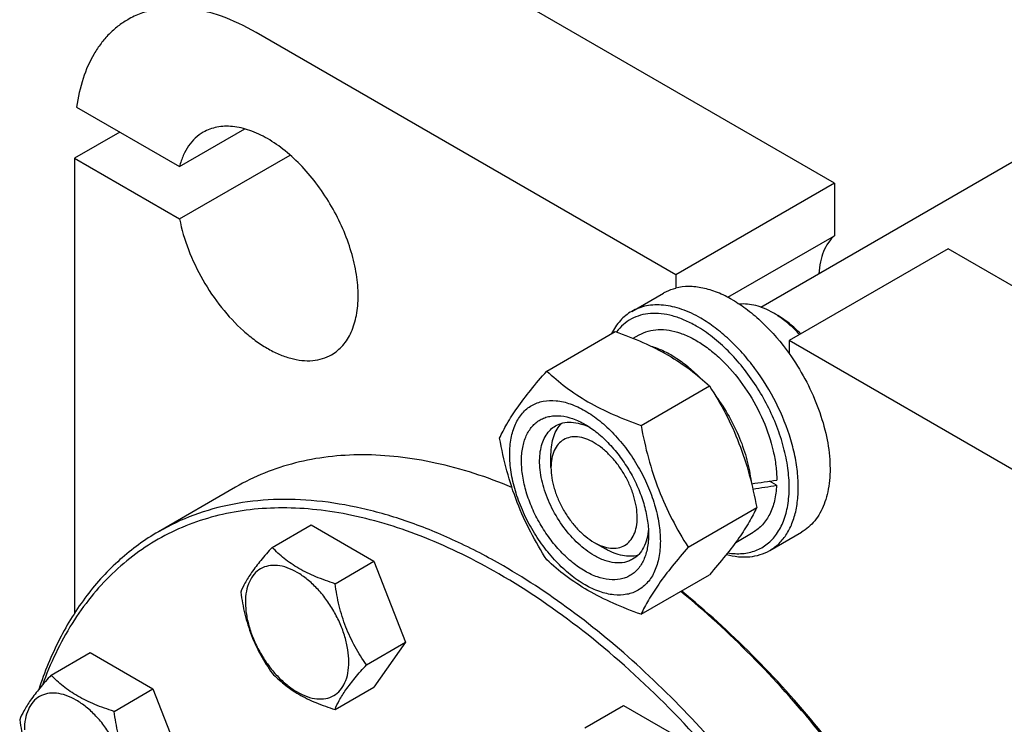
# Model space of a CAD drawing. Units: millimetres. Extents: x 0 to 4200, y -3 to 2970.
# Drawn here: x 2716 to 2870, y 2195 to 2305 of the extents above; entities that cross this region are included whole.
import ezdxf

# ---------------------------------------------------------------- set-up
doc = ezdxf.new("R2010")
doc.units = ezdxf.units.MM
doc.header["$LTSCALE"] = 231
doc.layers.get('0').update_dxf_attribs({"linetype": 'CONTINUOUS'})

msp = doc.modelspace()

# ---------------------------------------------------------------- linework, layer by layer
at = {"color": 7, "linetype": 'Continuous'}
for p, q in [((2831.819, 2259.764), (3342.784, 2554.769)), ((2843.295, 2279.07), (2777.888, 2316.833)), ((2818.547, 2264.782), (2753.139, 2302.544)), ((2725.175, 2290.928), (2741.214, 2281.668)), ((2731.926, 2287.03), (2724.855, 2282.948)), ((2741.214, 2281.668), (2751.37, 2287.531)), ((2741.214, 2273.503), (2758.441, 2283.449)), ((2724.855, 2282.948), (2724.855, 2212.109)), ((2724.855, 2282.948), (2741.214, 2273.503)), ((2843.295, 2279.07), (2818.547, 2264.782)), ((2843.295, 2279.07), (2843.295, 2270.895)), ((2826.67, 2261.296), (2843.295, 2270.895)), ((2860.973, 2268.864), (2836.225, 2254.576)), ((2963.504, 2209.669), (2860.973, 2268.864)), ((2818.547, 2264.782), (2818.547, 2262.735)), ((2811.686, 2259.111), (2816.636, 2261.968)), ((2834.457, 2258.454), (2833.75, 2258.862)), ((2798.436, 2249.817), (2809.111, 2255.98)), ((2811.91, 2254.91), (2812.854, 2255.455)), ((2836.225, 2254.576), (2836.225, 2252.529)), ((2938.755, 2195.381), (2836.225, 2254.576)), ((2813.133, 2241.332), (2823.808, 2247.495)), ((2799.101, 2234.775), (2799.101, 2236.816)), ((2834.26, 2232.031), (2833.161, 2232.666)), ((2749.948, 2231.73), (2737.927, 2224.79)), ((2820.482, 2222.392), (2831.157, 2228.556)), ((2755.649, 2222.358), (2761.717, 2225.862)), ((2761.717, 2225.862), (2771.515, 2220.205)), ((2827.886, 2223.142), (2830.604, 2224.711)), ((2833.186, 2221.871), (2838.136, 2224.729)), ((2805.818, 2223.141), (2807.586, 2222.12)), ((2765.447, 2216.702), (2771.515, 2220.205)), ((2771.515, 2220.205), (2776.414, 2207.579)), ((2813.133, 2211.938), (2823.808, 2218.101)), ((2770.346, 2204.075), (2776.414, 2207.579)), ((2776.414, 2207.579), (2771.515, 2200.609)), ((2721.207, 2202.473), (2727.275, 2205.976)), ((2727.275, 2205.976), (2737.073, 2200.32)), ((2731.005, 2196.816), (2737.073, 2200.32)), ((2737.073, 2200.32), (2741.972, 2187.693)), ((2765.447, 2197.106), (2771.515, 2200.609)), ((2804.356, 2194.238), (2810.425, 2197.741)), ((2810.425, 2197.741), (2820.223, 2192.084))]:
    msp.add_line(p, q, dxfattribs=at)
msp.add_arc((2826.501, 2246.327), 14.48, 56.73528, 59.95997, dxfattribs=at)
for centre, start_param, end_param in [((2821.729, 2240.083), -1.3511211, -1.2394115), ((2819.786, 2238.961), -1.2906167, -1.1830437)]:
    msp.add_ellipse(centre, major_axis=(36.691, 2.764), ratio=0.2347755, start_param=start_param, end_param=end_param, dxfattribs=at)
for points, knots in [([(2753.139, 2302.544), (2751.383, 2303.558), (2748.688, 2304.841), (2744.991, 2305.919), (2742.367, 2306.359), (2739.842, 2306.447), (2737.44, 2306.179), (2735.187, 2305.556), (2733.795, 2304.904), (2733.139, 2304.525)], [0, 0, 0, 0, 0.2892699, 0.4225352, 0.5484955, 0.6678922, 0.781867, 0.8919519, 1, 1, 1, 1]), ([(2733.139, 2304.525), (2732.609, 2304.219), (2731.585, 2303.529), (2730.19, 2302.283), (2728.942, 2300.832), (2727.456, 2298.595), (2726.021, 2295.296), (2725.389, 2292.435), (2725.175, 2290.928)], [0, 0, 0, 0, 0.1125791, 0.2265556, 0.3432423, 0.4637988, 0.719783, 1, 1, 1, 1]), ([(2764.907, 2252.359), (2765.235, 2252.549), (2765.865, 2252.989), (2766.698, 2253.808), (2767.415, 2254.781), (2768.227, 2256.309), (2768.896, 2258.575), (2769.138, 2261.62), (2768.844, 2264.958), (2768.028, 2268.469), (2766.721, 2272.023), (2764.97, 2275.49), (2762.843, 2278.739), (2760.419, 2281.649), (2757.787, 2284.111), (2755.043, 2286.034), (2752.285, 2287.347), (2749.987, 2287.901), (2748.258, 2287.961), (2747.058, 2287.827), (2745.931, 2287.516), (2745.235, 2287.19), (2744.907, 2287)], [0, 0, 0, 0, 0.0225399, 0.0455047, 0.0692809, 0.0941883, 0.1481718, 0.2085165, 0.2750648, 0.3468697, 0.4224513, 0.5000001, 0.5775489, 0.6531305, 0.7249354, 0.7914837, 0.8518283, 0.9058118, 0.9307191, 0.9544954, 0.9774601, 1, 1, 1, 1]), ([(2744.907, 2287), (2744.461, 2286.743), (2743.614, 2286.111), (2742.563, 2284.875), (2741.74, 2283.372), (2741.365, 2282.256), (2741.214, 2281.668)], [0, 0, 0, 0, 0.2319887, 0.4718802, 0.7263269, 1, 1, 1, 1]), ([(2741.214, 2273.503), (2741.536, 2271.878), (2742.509, 2268.607), (2744.727, 2263.959), (2747.614, 2259.685), (2750.478, 2256.607), (2752.948, 2254.591), (2754.797, 2253.367), (2756.651, 2252.42), (2758.478, 2251.769), (2760.25, 2251.424), (2761.937, 2251.397), (2763.51, 2251.691), (2764.467, 2252.105), (2764.907, 2252.359)], [0, 0, 0, 0, 0.1399404, 0.2866508, 0.4335371, 0.57398, 0.6400233, 0.7024786, 0.7609791, 0.8153809, 0.8658209, 0.9127762, 0.9571008, 1, 1, 1, 1]), ([(2843.295, 2270.895), (2842.928, 2270.576), (2842.254, 2269.813), (2841.512, 2268.414), (2841.024, 2266.773), (2840.878, 2265.593), (2840.843, 2264.977)], [0, 0, 0, 0, 0.2220751, 0.4595445, 0.7179752, 1, 1, 1, 1]), ([(2816.636, 2261.968), (2816.784, 2262.054), (2817.391, 2262.376), (2818.045, 2262.61), (2818.547, 2262.735)], [0, 0, 0, 0, 0.2482253, 1, 1, 1, 1]), ([(2827.386, 2260.904), (2826.631, 2261.339), (2825.129, 2262.083), (2822.827, 2262.802), (2820.62, 2263.055), (2819.204, 2262.898), (2818.547, 2262.735)], [0, 0, 0, 0, 0.2830061, 0.5424739, 0.7799895, 1, 1, 1, 1]), ([(2827.386, 2260.904), (2828.201, 2260.433), (2829.819, 2259.343), (2832.925, 2256.683), (2834.982, 2254.271), (2836.225, 2252.529)], [0, 0, 0, 0, 0.2304108, 0.4760514, 1, 1, 1, 1]), ([(2833.75, 2258.862), (2833.305, 2259.119), (2832.419, 2259.566), (2831.063, 2260.037), (2829.751, 2260.273), (2828.894, 2260.268), (2828.486, 2260.222)], [0, 0, 0, 0, 0.2788928, 0.5377024, 0.7772179, 1, 1, 1, 1]), ([(2811.686, 2259.111), (2811.358, 2258.921), (2810.725, 2258.485), (2809.58, 2257.397), (2808.912, 2256.382), (2808.551, 2255.657)], [0, 0, 0, 0, 0.2408737, 0.4857011, 1, 1, 1, 1]), ([(2821.729, 2256.821), (2821.129, 2257.167), (2819.933, 2257.775), (2818.105, 2258.429), (2816.329, 2258.784), (2814.636, 2258.829), (2813.052, 2258.559), (2811.609, 2257.975), (2810.338, 2257.087), (2809.637, 2256.322), (2809.324, 2255.904)], [0, 0, 0, 0, 0.1518381, 0.2932764, 0.4246463, 0.5470995, 0.6626994, 0.7743717, 0.8856163, 1, 1, 1, 1]), ([(2822.436, 2258.046), (2821.492, 2258.591), (2819.617, 2259.484), (2817.147, 2260.079), (2815.289, 2260.143), (2813.998, 2259.999), (2812.787, 2259.665), (2812.038, 2259.314), (2811.686, 2259.111)], [0, 0, 0, 0, 0.2893997, 0.5482926, 0.6677429, 0.7817689, 0.8919034, 1, 1, 1, 1]), ([(2833.186, 2221.871), (2833.716, 2222.177), (2834.721, 2222.947), (2835.93, 2224.476), (2836.834, 2226.346), (2837.419, 2228.511), (2837.679, 2230.926), (2837.613, 2233.54), (2837.222, 2236.301), (2836.264, 2240.163), (2834.325, 2244.958), (2831.593, 2249.403), (2828.993, 2252.613), (2826.916, 2254.746), (2824.743, 2256.574), (2823.208, 2257.6), (2822.436, 2258.046)], [0, 0, 0, 0, 0.0428264, 0.0874208, 0.135217, 0.1871408, 0.2436032, 0.3045778, 0.369694, 0.4383213, 0.5825533, 0.7295922, 0.8015999, 0.8712225, 0.9375896, 1, 1, 1, 1]), ([(2837.845, 2255.512), (2837.321, 2256.079), (2836.245, 2257.125), (2835.05, 2258.037), (2834.444, 2258.434)], [0, 0, 0, 0, 0.5154563, 1, 1, 1, 1]), ([(2838.012, 2255.608), (2837.465, 2256.177), (2836.345, 2257.213), (2835.091, 2258.088), (2834.457, 2258.454)], [0, 0, 0, 0, 0.518626, 1, 1, 1, 1]), ([(2809.111, 2255.98), (2810.57, 2255.457), (2813.389, 2254.355), (2817.339, 2252.39), (2820.813, 2250.105), (2822.86, 2248.376), (2823.808, 2247.495)], [0, 0, 0, 0, 0.2720296, 0.5307148, 0.7728259, 1, 1, 1, 1]), ([(2812.854, 2255.455), (2813.291, 2255.707), (2814.256, 2256.108), (2815.848, 2256.342), (2817.558, 2256.216), (2819.348, 2255.74), (2821.182, 2254.93), (2823.024, 2253.803), (2824.837, 2252.384), (2827.202, 2250.105), (2829.831, 2246.739), (2832.271, 2242.229), (2833.621, 2238.238), (2834.18, 2235.093), (2834.28, 2233.573), (2834.28, 2232.836)], [0, 0, 0, 0, 0.0428328, 0.0874339, 0.1352372, 0.1871686, 0.2436394, 0.3046229, 0.3697487, 0.4383861, 0.5826396, 0.7297005, 0.8712024, 0.9375798, 1, 1, 1, 1]), ([(2826.636, 2221.5), (2827.393, 2221.377), (2828.533, 2221.315), (2829.999, 2221.535), (2831.015, 2221.841), (2831.96, 2222.288), (2832.825, 2222.873), (2833.604, 2223.591), (2834.537, 2224.738), (2835.451, 2226.504), (2836.092, 2228.974), (2836.298, 2231.765), (2836.065, 2234.797), (2835.405, 2237.985), (2834.336, 2241.234), (2832.892, 2244.448), (2831.113, 2247.532), (2829.055, 2250.394), (2826.778, 2252.948), (2824.35, 2255.118), (2822.608, 2256.313), (2821.729, 2256.821)], [0, 0, 0, 0, 0.0495539, 0.0728898, 0.0955696, 0.1179028, 0.140224, 0.1628685, 0.1861482, 0.2355415, 0.2899987, 0.3501014, 0.4156893, 0.486049, 0.5600763, 0.6364072, 0.7135284, 0.7898777, 0.8639406, 0.9343507, 1, 1, 1, 1]), ([(2814.677, 2253.689), (2815.321, 2253.511), (2816.631, 2253.017), (2818.537, 2251.961), (2820.426, 2250.583), (2821.615, 2249.498), (2822.198, 2248.912)], [0, 0, 0, 0, 0.222639, 0.4644927, 0.7244222, 1, 1, 1, 1]), ([(2836.225, 2252.529), (2837.125, 2251.266), (2838.759, 2248.634), (2840.676, 2244.475), (2841.99, 2240.262), (2842.64, 2236.187), (2842.6, 2232.961), (2842.183, 2230.632), (2841.705, 2229.081), (2841.056, 2227.695), (2840.242, 2226.491), (2839.272, 2225.486), (2838.525, 2224.954), (2838.136, 2224.729)], [0, 0, 0, 0, 0.1518724, 0.3026066, 0.4475934, 0.5828017, 0.7053134, 0.761454, 0.8141973, 0.8638227, 0.910825, 0.9559174, 1, 1, 1, 1]), ([(2791.088, 2239.363), (2791.436, 2240.116), (2792.282, 2241.728), (2793.91, 2244.223), (2796.003, 2246.96), (2797.587, 2248.837), (2798.436, 2249.817)], [0, 0, 0, 0, 0.1941908, 0.4252957, 0.6965306, 1, 1, 1, 1]), ([(2798.436, 2249.817), (2799.385, 2248.936), (2801.432, 2247.208), (2804.906, 2244.923), (2808.855, 2242.957), (2811.674, 2241.856), (2813.133, 2241.332)], [0, 0, 0, 0, 0.2271741, 0.4692852, 0.7279704, 1, 1, 1, 1]), ([(2823.808, 2247.495), (2824.699, 2246.093), (2826.396, 2243.194), (2828.503, 2238.564), (2830.09, 2233.649), (2830.836, 2230.265), (2831.157, 2228.556)], [0, 0, 0, 0, 0.2437273, 0.4921422, 0.744794, 1, 1, 1, 1]), ([(2792.667, 2236.858), (2792.667, 2237.699), (2792.794, 2239.299), (2793.441, 2241.495), (2794.371, 2243.011), (2795.309, 2243.935), (2796.091, 2244.48), (2796.955, 2244.884), (2798.224, 2245.236), (2800.001, 2245.283), (2802.227, 2244.745), (2804.518, 2243.655), (2806.795, 2242.059), (2808.98, 2240.015), (2810.992, 2237.6), (2812.757, 2234.903), (2814.21, 2232.026), (2815.295, 2229.076), (2815.973, 2226.163), (2816.143, 2224.232), (2816.143, 2223.304)], [0, 0, 0, 0, 0.0603605, 0.1143581, 0.1629258, 0.1858965, 0.2084422, 0.2309879, 0.2539585, 0.3025258, 0.3565229, 0.4168828, 0.483448, 0.5552712, 0.630872, 0.7084408, 0.7860096, 0.8616107, 0.9334343, 1, 1, 1, 1]), ([(2824.816, 2245.857), (2825.558, 2244.856), (2826.916, 2242.761), (2828.541, 2239.433), (2829.703, 2236.037), (2830.153, 2233.733), (2830.277, 2232.608)], [0, 0, 0, 0, 0.2582144, 0.515862, 0.7653872, 1, 1, 1, 1]), ([(2804.405, 2218.65), (2803.727, 2219.041), (2802.389, 2219.979), (2800.547, 2221.702), (2798.849, 2223.739), (2797.36, 2226.014), (2796.135, 2228.44), (2795.22, 2230.928), (2794.649, 2233.386), (2794.443, 2235.722), (2794.613, 2237.855), (2795.158, 2239.708), (2795.942, 2240.986), (2796.734, 2241.765), (2797.393, 2242.225), (2798.122, 2242.566), (2799.192, 2242.862), (2800.691, 2242.902), (2802.568, 2242.448), (2803.79, 2241.867), (2804.405, 2241.512)], [0, 0, 0, 0, 0.066565, 0.1383882, 0.2139891, 0.2915579, 0.3691267, 0.4447278, 0.5165514, 0.5831171, 0.6434776, 0.6974752, 0.7460429, 0.7690136, 0.7915593, 0.814105, 0.8370756, 0.8856429, 0.93964, 1, 1, 1, 1]), ([(2799.819, 2241.29), (2800.174, 2241.494), (2800.975, 2241.803), (2802.305, 2241.901), (2803.729, 2241.653), (2804.666, 2241.285), (2805.139, 2241.056)], [0, 0, 0, 0, 0.2222652, 0.4574128, 0.7150064, 1, 1, 1, 1]), ([(2805.819, 2221.099), (2804.931, 2221.612), (2803.207, 2222.939), (2801, 2225.45), (2799.183, 2228.405), (2797.907, 2231.561), (2797.363, 2234.23), (2797.311, 2236.236), (2797.457, 2237.584), (2797.783, 2238.792), (2798.287, 2239.836), (2798.962, 2240.69), (2799.523, 2241.119), (2799.819, 2241.29)], [0, 0, 0, 0, 0.1286453, 0.2702003, 0.417317, 0.5616254, 0.6952611, 0.7562679, 0.8127602, 0.8647114, 0.912533, 0.957151, 1, 1, 1, 1]), ([(2799.101, 2236.816), (2799.101, 2237.315), (2799.164, 2238.272), (2799.475, 2239.616), (2799.995, 2240.772), (2800.492, 2241.415), (2800.767, 2241.686)], [0, 0, 0, 0, 0.2838196, 0.5433711, 0.7804533, 1, 1, 1, 1]), ([(2804.405, 2241.512), (2805.083, 2241.12), (2806.421, 2240.182), (2808.263, 2238.459), (2809.96, 2236.422), (2811.449, 2234.148), (2812.674, 2231.721), (2813.59, 2229.233), (2814.161, 2226.776), (2814.304, 2225.148), (2814.304, 2224.366)], [0, 0, 0, 0, 0.1141547, 0.2373263, 0.3669759, 0.4999999, 0.6330239, 0.7626735, 0.8858451, 1, 1, 1, 1]), ([(2813.133, 2241.332), (2813.454, 2239.622), (2814.201, 2236.238), (2815.787, 2231.324), (2817.894, 2226.694), (2819.591, 2223.794), (2820.482, 2222.392)], [0, 0, 0, 0, 0.255206, 0.5078578, 0.7562727, 1, 1, 1, 1]), ([(2798.436, 2220.423), (2797.545, 2221.825), (2795.849, 2224.724), (2793.742, 2229.354), (2792.155, 2234.269), (2791.408, 2237.653), (2791.088, 2239.363)], [0, 0, 0, 0, 0.2437273, 0.4921422, 0.744794, 1, 1, 1, 1]), ([(2805.819, 2238.654), (2805.402, 2238.895), (2804.573, 2239.29), (2803.298, 2239.598), (2802.101, 2239.567), (2801.036, 2239.181), (2800.169, 2238.451), (2799.545, 2237.43), (2799.174, 2236.172), (2799.101, 2235.257), (2799.101, 2234.775)], [0, 0, 0, 0, 0.1449147, 0.2745336, 0.391118, 0.5000004, 0.6088846, 0.7254739, 0.8550994, 1, 1, 1, 1]), ([(2805.819, 2223.14), (2806.236, 2222.9), (2807.065, 2222.504), (2808.34, 2222.197), (2809.536, 2222.227), (2810.602, 2222.614), (2811.469, 2223.343), (2812.093, 2224.364), (2812.464, 2225.622), (2812.579, 2227.069), (2812.44, 2228.654), (2812.052, 2230.322), (2811.431, 2232.011), (2810.599, 2233.657), (2809.589, 2235.201), (2808.437, 2236.583), (2807.187, 2237.752), (2806.279, 2238.389), (2805.819, 2238.654)], [0, 0, 0, 0, 0.0603879, 0.1144021, 0.1629848, 0.2083578, 0.2537308, 0.3023139, 0.3563287, 0.4167085, 0.4832953, 0.5551418, 0.6307669, 0.7083604, 0.7859539, 0.8615789, 0.9334248, 1, 1, 1, 1]), ([(2793.008, 2231.705), (2789.152, 2233.299), (2783.292, 2235.211), (2775.407, 2236.536), (2769.804, 2236.872), (2764.415, 2236.568), (2759.276, 2235.623), (2754.423, 2234.041), (2751.393, 2232.564), (2749.948, 2231.73)], [0, 0, 0, 0, 0.2807247, 0.4117792, 0.5371509, 0.6575844, 0.7740544, 0.8877444, 1, 1, 1, 1]), ([(2816.143, 2223.304), (2816.143, 2222.463), (2816.015, 2220.863), (2815.368, 2218.666), (2814.439, 2217.15), (2813.5, 2216.227), (2812.718, 2215.681), (2811.855, 2215.277), (2810.586, 2214.926), (2808.809, 2214.879), (2806.582, 2215.417), (2804.292, 2216.506), (2802.015, 2218.103), (2799.83, 2220.147), (2797.818, 2222.562), (2796.052, 2225.258), (2794.6, 2228.135), (2793.514, 2231.086), (2792.837, 2233.999), (2792.667, 2235.93), (2792.667, 2236.858)], [0, 0, 0, 0, 0.0603605, 0.1143581, 0.1629258, 0.1858965, 0.2084422, 0.2309879, 0.2539585, 0.3025258, 0.3565229, 0.4168828, 0.483448, 0.5552712, 0.630872, 0.7084408, 0.7860096, 0.8616107, 0.9334343, 1, 1, 1, 1]), ([(2799.101, 2234.775), (2799.101, 2234.244), (2799.198, 2233.139), (2799.586, 2231.472), (2800.207, 2229.784), (2801.039, 2228.137), (2802.049, 2226.594), (2803.201, 2225.212), (2804.45, 2224.043), (2805.359, 2223.406), (2805.818, 2223.141)], [0, 0, 0, 0, 0.1141587, 0.2373329, 0.3669843, 0.5000095, 0.6330349, 0.7626863, 0.8858605, 1, 1, 1, 1]), ([(2834.26, 2232.031), (2834.219, 2231.22), (2834.02, 2229.677), (2833.295, 2227.57), (2832.336, 2226.119), (2831.394, 2225.225), (2830.874, 2224.867), (2830.604, 2224.711)], [0, 0, 0, 0, 0.2862735, 0.5441772, 0.7785624, 0.8901759, 1, 1, 1, 1]), ([(2791.677, 2219.466), (2789.252, 2220.866), (2784.412, 2223.4), (2777.029, 2226.421), (2769.778, 2228.535), (2762.727, 2229.718), (2755.941, 2229.954), (2749.486, 2229.234), (2743.432, 2227.56), (2739.689, 2225.807), (2737.927, 2224.79)], [0, 0, 0, 0, 0.1486045, 0.2894982, 0.4227208, 0.5486406, 0.6679989, 0.7819371, 0.8919866, 1, 1, 1, 1]), ([(2790.97, 2218.241), (2787.247, 2220.39), (2779.835, 2224.063), (2770.158, 2227.094), (2762.686, 2228.298), (2757.367, 2228.602), (2752.244, 2228.322), (2747.348, 2227.458), (2742.71, 2226.015), (2738.36, 2223.998), (2734.328, 2221.422), (2730.639, 2218.304), (2727.316, 2214.663), (2723.329, 2209.046), (2721.062, 2204.261), (2719.843, 2200.916)], [0, 0, 0, 0, 0.1510302, 0.2895489, 0.3543981, 0.4165549, 0.476362, 0.5342626, 0.5907924, 0.64656, 0.7022175, 0.7584231, 0.8158038, 0.8749221, 1, 1, 1, 1]), ([(2831.157, 2228.556), (2830.809, 2227.803), (2829.963, 2226.191), (2828.335, 2223.695), (2826.241, 2220.958), (2824.658, 2219.081), (2823.808, 2218.101)], [0, 0, 0, 0, 0.1941908, 0.4252957, 0.6965306, 1, 1, 1, 1]), ([(2814.277, 2225.226), (2814.239, 2224.702), (2814.088, 2223.708), (2813.591, 2222.351), (2812.841, 2221.249), (2812.174, 2220.71), (2811.819, 2220.505)], [0, 0, 0, 0, 0.2849737, 0.542561, 0.7777168, 1, 1, 1, 1]), ([(2737.927, 2224.79), (2736.86, 2224.174), (2734.782, 2222.826), (2731.872, 2220.483), (2729.176, 2217.825), (2725.838, 2213.825), (2722.251, 2208.028), (2720.161, 2202.917), (2719.274, 2200.225)], [0, 0, 0, 0, 0.1172062, 0.2352353, 0.3548816, 0.4768857, 0.7303003, 1, 1, 1, 1]), ([(2814.304, 2224.366), (2814.304, 2223.656), (2814.197, 2222.307), (2813.651, 2220.454), (2812.867, 2219.176), (2812.076, 2218.397), (2811.416, 2217.937), (2810.688, 2217.596), (2809.618, 2217.299), (2808.119, 2217.26), (2806.242, 2217.713), (2805.019, 2218.295), (2804.405, 2218.65)], [0, 0, 0, 0, 0.1447906, 0.274318, 0.3908201, 0.4459214, 0.5000029, 0.5540843, 0.6091851, 0.7256858, 0.8552113, 1, 1, 1, 1]), ([(2755.649, 2222.358), (2755.047, 2221.689), (2753.936, 2220.415), (2752.497, 2218.572), (2751.438, 2216.925), (2750.936, 2215.871), (2750.75, 2215.389)], [0, 0, 0, 0, 0.3154009, 0.592108, 0.8188795, 1, 1, 1, 1]), ([(2765.447, 2216.702), (2764.441, 2217.022), (2762.506, 2217.707), (2759.823, 2218.991), (2757.531, 2220.544), (2756.233, 2221.747), (2755.649, 2222.358)], [0, 0, 0, 0, 0.2768189, 0.5376908, 0.7779912, 1, 1, 1, 1]), ([(2812.638, 2221.129), (2812.266, 2221.025), (2811.46, 2220.916), (2810.198, 2221.044), (2808.879, 2221.446), (2808.018, 2221.87), (2807.586, 2222.12)], [0, 0, 0, 0, 0.2195454, 0.4566235, 0.7161743, 1, 1, 1, 1]), ([(2820.482, 2222.392), (2819.632, 2221.412), (2818.049, 2219.535), (2815.955, 2216.799), (2814.327, 2214.303), (2813.482, 2212.691), (2813.133, 2211.938)], [0, 0, 0, 0, 0.3034694, 0.5747043, 0.8058092, 1, 1, 1, 1]), ([(2826.435, 2221.246), (2827.046, 2221.085), (2828.252, 2220.86), (2830.039, 2220.842), (2831.705, 2221.161), (2832.719, 2221.602), (2833.186, 2221.871)], [0, 0, 0, 0, 0.2727604, 0.5269889, 0.767267, 1, 1, 1, 1]), ([(2813.133, 2211.938), (2811.674, 2212.461), (2808.855, 2213.563), (2804.906, 2215.529), (2801.432, 2217.814), (2799.385, 2219.542), (2798.436, 2220.423)], [0, 0, 0, 0, 0.2720296, 0.5307148, 0.7728259, 1, 1, 1, 1]), ([(2811.819, 2220.505), (2811.622, 2220.391), (2811.204, 2220.196), (2810.287, 2219.942), (2809.002, 2219.908), (2807.393, 2220.297), (2806.346, 2220.795), (2805.819, 2221.099)], [0, 0, 0, 0, 0.1081633, 0.2183656, 0.4513686, 0.7104212, 1, 1, 1, 1]), ([(2767.606, 2204.499), (2767.606, 2205.136), (2767.489, 2206.462), (2767.024, 2208.463), (2766.278, 2210.489), (2765.281, 2212.465), (2764.068, 2214.317), (2762.686, 2215.975), (2761.186, 2217.379), (2759.622, 2218.475), (2758.05, 2219.224), (2756.52, 2219.593), (2755.084, 2219.556), (2753.806, 2219.093), (2752.766, 2218.218), (2752.016, 2216.992), (2751.571, 2215.483), (2751.484, 2214.385), (2751.484, 2213.807)], [0, 0, 0, 0, 0.0665867, 0.138433, 0.214058, 0.2916513, 0.3692445, 0.4448693, 0.5167151, 0.5833013, 0.6436803, 0.6976944, 0.746277, 0.7916498, 0.8370228, 0.8856058, 0.9396204, 1, 1, 1, 1]), ([(2845.427, 2038.594), (2846.747, 2039.357), (2849.308, 2041.062), (2852.821, 2044.109), (2855.999, 2047.633), (2859.83, 2053.032), (2862.837, 2059.251), (2865.035, 2066.039), (2866.785, 2073.597), (2867.893, 2083.866), (2867.56, 2096.938), (2865.606, 2110.742), (2862.074, 2124.988), (2857.041, 2139.374), (2850.613, 2153.596), (2842.928, 2167.351), (2834.149, 2180.345), (2824.464, 2192.301), (2814.077, 2202.965), (2803.212, 2212.109), (2795.539, 2217.236), (2791.677, 2219.466)], [0, 0, 0, 0, 0.0213312, 0.0428908, 0.0648953, 0.0875391, 0.1353122, 0.1607343, 0.1872587, 0.2436938, 0.3046389, 0.3697236, 0.4383177, 0.5096008, 0.5826216, 0.6563496, 0.729723, 0.8016959, 0.8712848, 0.9376198, 1, 1, 1, 1]), ([(2816.751, 2034.696), (2818.759, 2034.382), (2822.724, 2033.98), (2828.583, 2034.106), (2834.163, 2034.978), (2839.418, 2036.594), (2844.304, 2038.943), (2848.778, 2042.005), (2852.802, 2045.753), (2856.344, 2050.153), (2859.379, 2055.168), (2861.887, 2060.757), (2863.85, 2066.876), (2865.258, 2073.479), (2866.1, 2080.516), (2866.372, 2087.934), (2866.073, 2095.678), (2864.895, 2106.54), (2861.972, 2120.555), (2856.41, 2137.408), (2848.9, 2154.08), (2839.665, 2170.073), (2828.981, 2184.911), (2817.163, 2198.154), (2804.565, 2209.408), (2795.531, 2215.608), (2790.97, 2218.241)], [0, 0, 0, 0, 0.0253187, 0.0495161, 0.0728043, 0.09545, 0.117763, 0.1400772, 0.1627264, 0.1860201, 0.2102246, 0.2355517, 0.2621546, 0.2901295, 0.3195207, 0.3503263, 0.3825044, 0.4159791, 0.4863436, 0.5603555, 0.6366537, 0.7137294, 0.7900257, 0.864034, 0.9343932, 1, 1, 1, 1]), ([(2770.346, 2204.075), (2769.711, 2204.979), (2768.505, 2206.867), (2767.053, 2209.944), (2766.036, 2213.257), (2765.614, 2215.546), (2765.447, 2216.702)], [0, 0, 0, 0, 0.242179, 0.4903486, 0.7437793, 1, 1, 1, 1]), ([(2750.75, 2215.389), (2750.917, 2214.233), (2751.339, 2211.944), (2752.356, 2208.631), (2753.808, 2205.554), (2755.014, 2203.666), (2755.649, 2202.762)], [0, 0, 0, 0, 0.2562207, 0.5096514, 0.757821, 1, 1, 1, 1]), ([(2878.727, 2109.4), (2878.098, 2114.228), (2876.241, 2124.048), (2871.921, 2138.691), (2866.085, 2153.333), (2858.862, 2167.647), (2850.414, 2181.317), (2840.928, 2194.039), (2830.615, 2205.528), (2823.148, 2212.375), (2819.322, 2215.511)], [0, 0, 0, 0, 0.1175869, 0.240861, 0.368193, 0.4977547, 0.6276145, 0.7558268, 0.8805221, 1, 1, 1, 1]), ([(2878.798, 2109.595), (2878.189, 2114.418), (2876.365, 2124.234), (2872.076, 2138.873), (2866.256, 2153.516), (2859.036, 2167.831), (2850.579, 2181.495), (2841.076, 2194.198), (2830.745, 2205.651), (2823.262, 2212.462), (2819.429, 2215.575)], [0, 0, 0, 0, 0.1174783, 0.2407397, 0.3681281, 0.4977811, 0.6277289, 0.7559881, 0.8806545, 1, 1, 1, 1]), ([(2751.484, 2213.807), (2751.484, 2213.17), (2751.6, 2211.844), (2752.066, 2209.843), (2752.811, 2207.817), (2753.809, 2205.841), (2755.021, 2203.989), (2756.403, 2202.331), (2757.903, 2200.927), (2759.467, 2199.831), (2761.04, 2199.083), (2762.569, 2198.713), (2764.005, 2198.75), (2765.283, 2199.213), (2766.324, 2200.089), (2767.073, 2201.314), (2767.518, 2202.823), (2767.606, 2203.921), (2767.606, 2204.499)], [0, 0, 0, 0, 0.0665867, 0.138433, 0.214058, 0.2916513, 0.3692445, 0.4448693, 0.5167151, 0.5833013, 0.6436803, 0.6976944, 0.746277, 0.7916498, 0.8370228, 0.8856058, 0.9396204, 1, 1, 1, 1]), ([(2765.447, 2197.106), (2765.633, 2197.588), (2766.135, 2198.642), (2767.194, 2200.289), (2768.633, 2202.132), (2769.744, 2203.406), (2770.346, 2204.075)], [0, 0, 0, 0, 0.1811205, 0.407892, 0.6845991, 1, 1, 1, 1]), ([(2721.207, 2202.473), (2720.605, 2201.803), (2719.494, 2200.53), (2718.055, 2198.686), (2716.997, 2197.04), (2716.495, 2195.985), (2716.308, 2195.503)], [0, 0, 0, 0, 0.3154009, 0.592108, 0.8188795, 1, 1, 1, 1]), ([(2731.005, 2196.816), (2729.999, 2197.137), (2728.064, 2197.822), (2725.381, 2199.106), (2723.089, 2200.658), (2721.792, 2201.861), (2721.207, 2202.473)], [0, 0, 0, 0, 0.2768189, 0.5376908, 0.7779912, 1, 1, 1, 1]), ([(2755.649, 2202.762), (2756.233, 2202.151), (2757.531, 2200.948), (2759.823, 2199.395), (2762.506, 2198.111), (2764.441, 2197.426), (2765.447, 2197.106)], [0, 0, 0, 0, 0.2220088, 0.4623092, 0.7231811, 1, 1, 1, 1]), ([(2733.164, 2184.614), (2733.164, 2185.251), (2733.047, 2186.577), (2732.582, 2188.577), (2731.837, 2190.604), (2730.839, 2192.579), (2729.627, 2194.431), (2728.245, 2196.09), (2726.745, 2197.493), (2725.181, 2198.59), (2723.608, 2199.338), (2722.078, 2199.707), (2720.642, 2199.671), (2719.364, 2199.207), (2718.324, 2198.332), (2717.574, 2197.107), (2717.129, 2195.598), (2717.042, 2194.499), (2717.042, 2193.922)], [0, 0, 0, 0, 0.0665867, 0.138433, 0.214058, 0.2916513, 0.3692445, 0.4448693, 0.5167151, 0.5833013, 0.6436803, 0.6976944, 0.746277, 0.7916498, 0.8370228, 0.8856058, 0.9396204, 1, 1, 1, 1]), ([(2735.904, 2184.19), (2735.269, 2185.093), (2734.064, 2186.982), (2732.611, 2190.058), (2731.594, 2193.371), (2731.173, 2195.66), (2731.005, 2196.816)], [0, 0, 0, 0, 0.242179, 0.4903486, 0.7437793, 1, 1, 1, 1]), ([(2716.308, 2195.503), (2716.476, 2194.347), (2716.897, 2192.058), (2717.914, 2188.746), (2719.367, 2185.669), (2720.572, 2183.78), (2721.207, 2182.877)], [0, 0, 0, 0, 0.2562207, 0.5096514, 0.757821, 1, 1, 1, 1])]:
    msp.add_open_spline(points, degree=3, knots=knots, dxfattribs=at)

doc.saveas('drawing.dxf')
